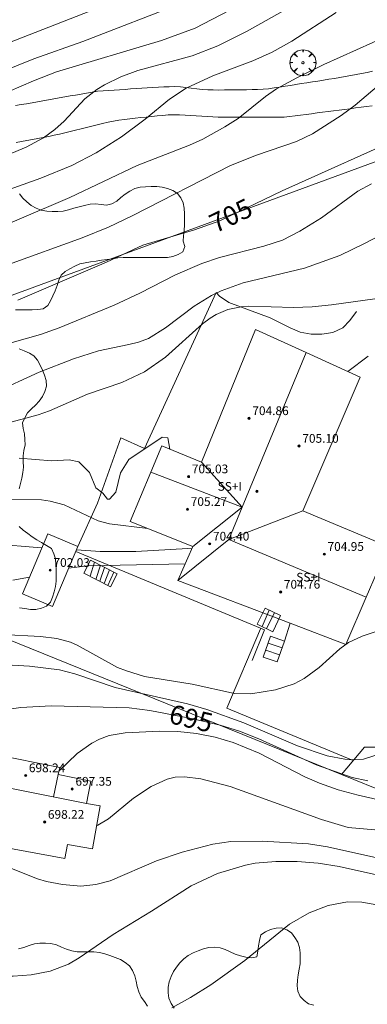
# Model space of a CAD drawing. Units: millimetres. Extents: x 421999 to 423003, y 4488499 to 4489001.
# Drawn here: x 422427 to 422459, y 4488797 to 4488887 of the extents above; entities that cross this region are included whole.
import ezdxf

# ---------------------------------------------------------------- set-up
doc = ezdxf.new("R2010")
doc.units = ezdxf.units.MM
doc.header["$MEASUREMENT"] = 0
doc.layers.get('0').update_dxf_attribs({"lineweight": 9})
for name, color, linetype, lineweight in [('f012003p_num_plantas', 252, 'Continuous', 9), ('f030026l_camino', 50, 'Continuous', 9), ('f050002l_curvanivel_cgn', 23, 'Continuous', 9), ('f050002l_curvanivel_mae', 213, 'Continuous', 9), ('f050009p_puntocotaconstruccionelevada', 211, 'Continuous', 9), ('f060140s_arboladourbano', 92, 'Continuous', 9), ('f061013p_arbol', 91, 'Continuous', 9), ('f070045l_muro_mur', 30, 'MURO2', 9), ('f070056l_edificacion_med', 221, 'Continuous', 9), ('f070056s_edificacion_edi', 240, 'Continuous', 9), ('f070057s_edificacionligera', 11, 'Continuous', 9), ('f070058l_elementoconstruido_bordillo', 30, 'Continuous', 9), ('f071028l_acera_escalera', 11, 'Continuous', 9), ('f071028s_acera_escalera', 11, 'Continuous', 9)]:
    doc.layers.add(name, color=color, linetype=linetype, lineweight=lineweight)
doc.styles.get("Standard").update_dxf_attribs({"font": 'arial.ttf'})
doc.styles.add('Style-s7210005_h', font='txt')
doc.linetypes.add('MURO2', pattern='A,3.1e-05,[1,muro2.shx,S=1,R=0,X=0,Y=0],-3.058844', length=3.058875)

# ---------------------------------------------------------------- blocks, each defined once
blk = doc.blocks.new('punto_cota_construccion_elevada')
at = {"layer": 'f050009p_puntocotaconstruccionelevada'}
h = blk.add_hatch(color=256, dxfattribs=at)
h.dxf.hatch_style = 1
edge = h.paths.add_edge_path()
edge.add_arc((0, 0), 0.1, 0, 360)
blk.add_circle((0, 0), 0.1, dxfattribs=at)
blk = doc.blocks.new('arbol')
at = {"color": 0, "linetype": 'Continuous', "lineweight": 0, "flags": 128}
for points in [[(0.96, 0.012), (1.2, 0.036), (1.128, 0.468), (0.888, 0.804), (0.528, 0.528), (0.816, 0.876), (0.48, 1.104), (0.048, 1.176), (0.012, 0.96), (-0.048, 1.176), (-0.48, 1.104), (-0.816, 0.876), (-0.504, 0.528), (-0.864, 0.804), (-1.104, 0.468), (-1.188, 0.036), (-0.936, 0.012)], [(-0.936, 0.012), (-1.188, -0.048), (-1.104, -0.48), (-0.864, -0.804), (-0.504, -0.504), (-0.816, -0.876), (-0.48, -1.116)], [(-0.48, -1.116), (-0.048, -1.188), (0.012, -0.936), (0.048, -1.188), (0.48, -1.116), (0.816, -0.876), (0.528, -0.504), (0.888, -0.804), (1.128, -0.48), (1.2, -0.048), (0.96, 0.012)]]:
    blk.add_lwpolyline(points, dxfattribs=at)
at = {"color": 0, "linetype": 'Continuous', "lineweight": 0, "extrusion": (0, 0, -1)}
for start, end in [(180.0229, 7.59464), (7.22334, 180.0229)]:
    blk.add_arc((0, 0), 0.104, start, end, dxfattribs=at)

msp = doc.modelspace()

# ---------------------------------------------------------------- linework, layer by layer
at = {"layer": 'f030026l_camino'}
for points in [[(422459.507, 4488882.197, 706.18), (422459.011, 4488882.103, 706.21), (422458.513, 4488882.008, 706.37), (422458.019, 4488881.914, 706.29), (422457.52, 4488881.82, 706.29), (422457.018, 4488881.728, 706.38), (422456.515, 4488881.639, 706.26), (422456.02, 4488881.555, 706.53), (422455.515, 4488881.473, 706.53), (422455.007, 4488881.391, 706.53), (422454.506, 4488881.311, 706.51), (422453.998, 4488881.231, 706.51), (422453.496, 4488881.151, 706.51), (422452.988, 4488881.07, 706.67), (422452.491, 4488880.991, 706.67), (422451.993, 4488880.912, 706.67), (422451.498, 4488880.833, 706.87), (422450.998, 4488880.754, 706.87), (422450.49, 4488880.673, 707), (422449.994, 4488880.604, 707), (422449.483, 4488880.549, 706.95), (422448.979, 4488880.532, 706.95), (422448.477, 4488880.519, 707.14), (422447.969, 4488880.511, 707.22), (422447.463, 4488880.505, 707.22), (422446.961, 4488880.499, 707.43), (422446.449, 4488880.493, 707.44), (422445.948, 4488880.488, 707.48), (422445.433, 4488880.485, 707.48), (422444.92, 4488880.494, 707.54), (422444.415, 4488880.509, 707.54), (422443.911, 4488880.545, 707.61), (422443.412, 4488880.592, 707.62), (422442.909, 4488880.662, 707.76), (422442.408, 4488880.73, 707.76), (422441.908, 4488880.775, 707.95), (422441.404, 4488880.803, 707.9), (422440.898, 4488880.792, 707.99), (422440.397, 4488880.768, 707.99), (422439.897, 4488880.738, 708.18), (422439.389, 4488880.707, 708.18), (422438.882, 4488880.675, 708.32), (422438.371, 4488880.643, 708.32), (422437.86, 4488880.612, 708.36), (422437.349, 4488880.58, 708.48), (422436.848, 4488880.548, 708.57), (422436.346, 4488880.517, 708.57), (422435.84, 4488880.485, 708.71), (422435.34, 4488880.454, 708.7), (422434.83, 4488880.418, 708.7), (422434.328, 4488880.366, 708.84), (422433.828, 4488880.287, 708.84), (422433.322, 4488880.201, 708.85), (422432.82, 4488880.113, 708.96), (422432.322, 4488880.026, 709.02), (422431.828, 4488879.939, 709.04), (422431.324, 4488879.851, 709.05), (422430.821, 4488879.763, 709.18), (422430.327, 4488879.676, 709.18), (422429.83, 4488879.589, 709.22), (422429.326, 4488879.5, 709.23), (422428.826, 4488879.412, 709.28), (422428.325, 4488879.324, 709.37), (422427.821, 4488879.236, 709.41), (422427.322, 4488879.148, 709.45), (422426.819, 4488879.06, 709.41)], [(422426.867, 4488875.672, 709.3), (422427.365, 4488875.768, 709.23), (422427.863, 4488875.863, 709.16), (422428.365, 4488875.959, 709.25), (422428.866, 4488876.055, 709.25), (422429.359, 4488876.15, 709.11), (422429.856, 4488876.246, 709.11), (422430.354, 4488876.344, 709.11), (422430.843, 4488876.45, 709.13), (422431.336, 4488876.569, 708.92), (422431.831, 4488876.691, 708.92), (422432.32, 4488876.813, 709.01), (422432.819, 4488876.938, 709.01), (422433.315, 4488877.062, 708.97), (422433.812, 4488877.186, 708.67), (422434.304, 4488877.308, 708.67), (422434.792, 4488877.427, 708.67), (422435.284, 4488877.536, 708.67), (422435.787, 4488877.641, 708.67), (422436.284, 4488877.726, 708.47), (422436.785, 4488877.798, 708.45), (422437.286, 4488877.855, 708.3), (422437.784, 4488877.907, 708.3), (422438.281, 4488877.958, 708.24), (422438.781, 4488878.008, 708.23), (422439.29, 4488878.059, 708.23), (422439.796, 4488878.11, 708.07), (422440.303, 4488878.16, 708.07), (422440.808, 4488878.211, 708.04), (422441.319, 4488878.228, 707.87), (422441.827, 4488878.216, 707.69), (422442.339, 4488878.188, 707.69), (422442.847, 4488878.157, 707.69), (422443.35, 4488878.125, 707.52), (422443.862, 4488878.093, 707.43), (422444.368, 4488878.061, 707.43), (422444.871, 4488878.029, 707.43), (422445.381, 4488878.007, 707.28), (422445.89, 4488877.997, 707.28), (422446.393, 4488877.994, 707.28), (422446.9, 4488877.993, 707.19), (422447.406, 4488877.993, 707.08), (422447.915, 4488877.993, 707.08), (422448.416, 4488877.993, 707.08), (422448.912, 4488877.993, 706.97), (422449.412, 4488877.993, 706.97), (422449.918, 4488877.993, 706.95), (422450.415, 4488877.993, 706.81), (422450.911, 4488877.993, 706.74), (422451.415, 4488878.013, 706.74), (422451.917, 4488878.061, 706.72), (422452.414, 4488878.122, 706.69), (422452.924, 4488878.187, 706.65), (422453.429, 4488878.253, 706.56), (422453.928, 4488878.318, 706.25), (422454.426, 4488878.383, 706.42), (422454.936, 4488878.45, 706.42), (422455.446, 4488878.516, 706.45), (422455.948, 4488878.581, 706.33), (422456.454, 4488878.647, 706.33), (422456.95, 4488878.712, 706.19), (422457.458, 4488878.778, 706.17), (422457.959, 4488878.844, 706.17), (422458.463, 4488878.909, 706.04), (422458.971, 4488878.976, 706.04), (422459.481, 4488879.042, 705.84)]]:
    msp.add_polyline3d(points, dxfattribs=at)
at = {"layer": 'f050002l_curvanivel_cgn'}
for points in [[(422364.366, 4488873.922, 712), (422370.552, 4488873.359, 712), (422374.926, 4488872.597, 712), (422378.24, 4488872.228, 712), (422382.563, 4488872.084, 712), (422384.155, 4488872.271, 712), (422384.777, 4488872.444, 712), (422385.977, 4488872.939, 712), (422388.078, 4488874.111, 712), (422389.654, 4488874.864, 712), (422391.838, 4488875.602, 712), (422394.621, 4488876.235, 712), (422401.052, 4488877.32, 712), (422405.872, 4488878.391, 712), (422409.408, 4488879.248, 712), (422418.009, 4488881.621, 712), (422439.863, 4488890.185, 712)], [(422455.491, 4488890.083, 709), (422448.031, 4488885.88, 709), (422445.354, 4488884.536, 709), (422442.981, 4488883.629, 709), (422438.016, 4488882.283, 709), (422436.447, 4488881.685, 709), (422434.967, 4488880.952, 709), (422434.273, 4488880.529, 709), (422433.164, 4488879.679, 709), (422431.266, 4488877.641, 709), (422430.427, 4488876.872, 709), (422429.378, 4488876.119, 709), (422427.788, 4488875.256, 709), (422423.448, 4488873.449, 709)], [(422363.711, 4488870.536, 711), (422368.312, 4488870.519, 711), (422372.051, 4488870.67, 711), (422373.804, 4488870.666, 711), (422375.254, 4488870.541, 711), (422378.962, 4488869.901, 711), (422382.057, 4488869.545, 711), (422384.119, 4488869.569, 711), (422385.764, 4488869.846, 711), (422390.448, 4488871.186, 711), (422396.589, 4488872.524, 711), (422399.375, 4488873.279, 711), (422401.856, 4488874.162, 711), (422405.452, 4488875.827, 711), (422407.679, 4488876.687, 711), (422409.31, 4488877.16, 711), (422414.231, 4488878.344, 711), (422418.211, 4488879.5, 711), (422421.968, 4488880.726, 711), (422428.49, 4488883.325, 711), (422432.972, 4488884.925, 711), (422442.302, 4488888.532, 711)], [(422419.632, 4488869.045, 708), (422429.134, 4488872.431, 708), (422431.969, 4488873.57, 708), (422434.213, 4488874.728, 708), (422436.519, 4488876.192, 708), (422438.702, 4488877.809, 708), (422440.926, 4488879.655, 708), (422442.446, 4488880.653, 708), (422444.876, 4488881.792, 708), (422448.54, 4488883.169, 708), (422450.332, 4488883.946, 708), (422452.127, 4488884.954, 708), (422456.19, 4488887.571, 708)], [(422364.57, 4488860.164, 707), (422365.853, 4488860.292, 707), (422372.319, 4488860.325, 707), (422383.58, 4488859.668, 707), (422385.401, 4488859.653, 707), (422386.879, 4488859.758, 707), (422394.415, 4488860.878, 707), (422399.439, 4488861.816, 707), (422405.001, 4488862.68, 707), (422411.268, 4488864.07, 707), (422416.783, 4488864.902, 707), (422419.95, 4488865.725, 707), (422422.478, 4488866.676, 707), (422431.781, 4488870.645, 707), (422437.944, 4488873.59, 707), (422442.743, 4488875.454, 707), (422443.958, 4488876.003, 707), (422445.997, 4488877.119, 707), (422447.198, 4488877.893, 707), (422449.713, 4488879.907, 707), (422450.723, 4488880.594, 707), (422452.582, 4488881.609, 707), (422455.053, 4488882.817, 707), (422462.539, 4488886.179, 707)], [(422426.169, 4488864.512, 706), (422432.905, 4488866.965, 706), (422435.328, 4488867.945, 706), (422437.566, 4488868.992, 706), (422446.505, 4488873.573, 706), (422448.89, 4488874.536, 706), (422452.54, 4488875.785, 706), (422454.019, 4488876.478, 706), (422456.648, 4488878.142, 706), (422457.905, 4488879.094, 706), (422460.536, 4488881.333, 706)], [(422421.823, 4488856.075, 704), (422429.096, 4488858.113, 704), (422430.798, 4488858.727, 704), (422435.839, 4488860.797, 704), (422438.186, 4488861.888, 704), (422441.478, 4488863.566, 704), (422443.865, 4488864.599, 704), (422445.495, 4488865.167, 704), (422449.569, 4488866.2, 704), (422451.257, 4488866.756, 704), (422452.843, 4488867.561, 704), (422454.839, 4488868.795, 704), (422458.173, 4488871.227, 704), (422459.401, 4488871.913, 704)], [(422424.839, 4488852.784, 703), (422428.992, 4488854.656, 703), (422432.124, 4488855.879, 703), (422434.423, 4488856.611, 703), (422437.181, 4488857.182, 703), (422438.064, 4488857.408, 703), (422438.988, 4488857.759, 703), (422440.545, 4488858.714, 703), (422443.167, 4488860.699, 703), (422444.776, 4488861.684, 703), (422445.641, 4488862.107, 703), (422447.669, 4488862.83, 703), (422453.277, 4488864.197, 703), (422456.528, 4488865.356, 703), (422458.835, 4488866.455, 703), (422463.601, 4488868.96, 703)], [(422426.056, 4488849.998, 702), (422428.891, 4488850.771, 702), (422429.913, 4488851.132, 702), (422433.416, 4488852.644, 702), (422436.548, 4488853.721, 702), (422438.64, 4488854.697, 702), (422440.564, 4488856.033, 702), (422443.929, 4488859.076, 702), (422444.651, 4488859.615, 702), (422445.201, 4488859.943, 702), (422446.27, 4488860.387, 702), (422447.469, 4488860.635, 702), (422448.177, 4488860.692, 702), (422452.264, 4488860.572, 702), (422453.993, 4488860.639, 702), (422455.747, 4488860.82, 702), (422462.579, 4488861.777, 702)], [(422457.247, 4488854.721, 701), (422459.114, 4488856.139, 701)], [(422427.163, 4488846.806, 701), (422430.133, 4488846.539, 701), (422431.727, 4488846.652, 701), (422432.623, 4488846.444, 701), (422433.58, 4488845.476, 701), (422434.171, 4488844.089, 701), (422434.822, 4488843.605, 701), (422435.231, 4488843.048, 701), (422435.412, 4488843.053, 701), (422436.003, 4488843.671, 701), (422436.423, 4488845.45, 701), (422437.191, 4488846.67, 701), (422440.253, 4488848.704, 701), (422440.766, 4488848.642, 701), (422440.952, 4488847.612, 701)], [(422421.391, 4488839.23, 699), (422428.785, 4488838.607, 699), (422429.231, 4488838.58, 699)], [(422432.392, 4488838.393, 699), (422434.559, 4488838.265, 699), (422437.82, 4488838.262, 699), (422442.598, 4488838.512, 699), (422442.954, 4488838.509, 699)], [(422431.678, 4488836.714, 698), (422433.424, 4488836.941, 698), (422442.354, 4488837.138, 698)], [(422426.58, 4488835.62, 698), (422428.083, 4488835.896, 698), (422428.109, 4488835.903, 698)], [(422425.591, 4488830.647, 697), (422429.1, 4488830.47, 697), (422430.605, 4488830.303, 697), (422431.849, 4488829.957, 697), (422432.463, 4488829.691, 697), (422436.152, 4488827.649, 697), (422436.963, 4488827.322, 697), (422438.626, 4488826.822, 697), (422443.003, 4488826.108, 697), (422446.882, 4488825.252, 697), (422448.374, 4488825.228, 697), (422450.618, 4488825.582, 697), (422452.328, 4488826.149, 697), (422453.246, 4488826.634, 697), (422454.631, 4488827.651, 697), (422456.517, 4488829.345, 697), (422457.296, 4488829.917, 697), (422458.553, 4488830.499, 697), (422460.402, 4488831.119, 697)], [(422423.338, 4488828.041, 696), (422428.102, 4488827.753, 696), (422430.847, 4488827.417, 696), (422432.252, 4488827.064, 696), (422435.931, 4488825.81, 696), (422442.573, 4488824.298, 696), (422444.32, 4488823.782, 696), (422447.722, 4488822.565, 696), (422452.652, 4488820.483, 696), (422455.362, 4488819.564, 696), (422456.972, 4488819.233, 696), (422457.679, 4488819.181, 696), (422458.674, 4488819.258, 696), (422459.727, 4488819.572, 696)], [(422430.787, 4488818.137, 694), (422432.47, 4488819.755, 694), (422433.792, 4488820.726, 694), (422434.515, 4488821.093, 694), (422435.397, 4488821.399, 694), (422436.859, 4488821.66, 694), (422440.041, 4488821.823, 694), (422441.682, 4488821.772, 694), (422443.401, 4488821.583, 694), (422445.1, 4488821.254, 694), (422446.752, 4488820.768, 694), (422449.139, 4488819.785, 694), (422453.323, 4488817.643, 694), (422454.654, 4488817.06, 694), (422456.377, 4488816.455, 694), (422458.201, 4488815.953, 694), (422462.614, 4488814.936, 694)], [(422434.237, 4488813.154, 693), (422434.35, 4488813.196, 693), (422435.329, 4488813.784, 693), (422437.607, 4488815.672, 693), (422439.239, 4488816.758, 693), (422440.702, 4488817.412, 693), (422441.431, 4488817.59, 693), (422442.293, 4488817.635, 693), (422443.772, 4488817.446, 693), (422446.462, 4488816.733, 693), (422454.826, 4488813.723, 693), (422457.281, 4488813.008, 693), (422459.721, 4488812.768, 693)], [(422423.854, 4488809.633, 692), (422425.174, 4488809.545, 692), (422426.288, 4488809.295, 692), (422428.835, 4488808.292, 692), (422429.637, 4488808.056, 692), (422431.111, 4488807.777, 692), (422432.784, 4488807.636, 692), (422434.18, 4488807.765, 692), (422435.495, 4488808.121, 692), (422439.738, 4488809.932, 692), (422442.084, 4488810.735, 692), (422444.884, 4488811.457, 692), (422446.529, 4488811.703, 692), (422449.406, 4488811.755, 692), (422453.651, 4488811.503, 692), (422455.379, 4488811.214, 692), (422459.889, 4488810.231, 692)], [(422419.969, 4488801.184, 691), (422422.288, 4488800.225, 691), (422424.564, 4488799.556, 691), (422425.787, 4488799.396, 691), (422426.604, 4488799.384, 691), (422428.234, 4488799.521, 691), (422429.987, 4488799.849, 691), (422431.675, 4488800.489, 691), (422432.65, 4488801.051, 691), (422435.764, 4488803.214, 691), (422439.26, 4488805.334, 691), (422442.887, 4488807.661, 691), (422445.32, 4488808.785, 691), (422447.883, 4488809.561, 691), (422448.758, 4488809.725, 691), (422450.666, 4488809.888, 691), (422452.599, 4488809.868, 691), (422454.537, 4488809.718, 691), (422456.466, 4488809.438, 691), (422462.073, 4488808.177, 691)]]:
    msp.add_polyline3d(points, dxfattribs=at)
at = {"layer": 'f050002l_curvanivel_mae'}
for points in [[(422425.028, 4488879.868, 710), (422428.448, 4488881.336, 710), (422430.567, 4488882.14, 710), (422440.195, 4488885.023, 710), (422443.269, 4488886.147, 710), (422446.366, 4488887.756, 710)], [(422427.029, 4488861.253, 705), (422435.149, 4488864.735, 705), (422438.48, 4488866.295, 705), (422443.211, 4488867.684, 705), (422445.536, 4488868.523, 705), (422451.243, 4488871.262, 705), (422462.91, 4488876.501, 705)], [(422424.531, 4488843.016, 700), (422429.206, 4488842.971, 700), (422429.996, 4488842.871, 700), (422431.278, 4488842.525, 700), (422434.379, 4488841.059, 700), (422435.425, 4488840.77, 700), (422438.944, 4488840.352, 700)], [(422418.847, 4488818.961, 695), (422419.006, 4488819.898, 695), (422419.258, 4488820.791, 695), (422419.847, 4488821.654, 695), (422420.709, 4488822.329, 695), (422421.22, 4488822.604, 695), (422422.434, 4488823.07, 695), (422424.701, 4488823.622, 695), (422427.299, 4488823.988, 695), (422430.081, 4488824.123, 695), (422437.229, 4488823.95, 695), (422439.127, 4488823.716, 695), (422442.79, 4488823, 695), (422445.548, 4488822.345, 695), (422447.329, 4488821.799, 695), (422449.111, 4488821.103, 695), (422454.359, 4488818.737, 695), (422457.658, 4488817.581, 695), (422459.068, 4488817.262, 695)], [(422441.14, 4488796.504, 690), (422442.837, 4488797.43, 690), (422444.713, 4488798.602, 690), (422447.802, 4488800.832, 690), (422451.897, 4488804.148, 690), (422453.703, 4488805.199, 690), (422455.436, 4488805.854, 690), (422457.227, 4488806.184, 690), (422458.535, 4488806.158, 690), (422460.246, 4488805.86, 690)]]:
    msp.add_polyline3d(points, dxfattribs=at)
at = {"layer": 'f060140s_arboladourbano'}
for points in [[(422427.169, 4488870.977, -19.09), (422427.491, 4488870.583, -19.09), (422427.859, 4488870.243, -19.09), (422428.26, 4488869.924, -19.09), (422428.703, 4488869.67, -19.09), (422429.175, 4488869.489, -19.09), (422429.669, 4488869.403, -19.09), (422430.172, 4488869.369, -19.09), (422430.676, 4488869.368, -19.09), (422431.179, 4488869.395, -19.09), (422431.668, 4488869.526, -19.09), (422432.146, 4488869.681, -19.09), (422432.649, 4488869.785, -19.09), (422433.143, 4488869.924, -19.09), (422433.638, 4488870.038, -19.09), (422434.147, 4488870.059, -19.09), (422434.644, 4488869.994, -19.09), (422435.146, 4488869.959, -19.09), (422435.636, 4488870.064, -19.09), (422436.078, 4488870.311, -19.09), (422436.465, 4488870.64, -19.09), (422436.85, 4488870.96, -19.09), (422437.276, 4488871.231, -19.09), (422437.738, 4488871.458, -19.09), (422438.233, 4488871.581, -19.09), (422438.731, 4488871.637, -19.09), (422439.242, 4488871.652, -19.09), (422439.744, 4488871.656, -19.09), (422440.245, 4488871.596, -19.09), (422440.736, 4488871.462, -19.09), (422441.206, 4488871.281, -19.09), (422441.645, 4488871.02, -19.09), (422441.952, 4488870.622, -19.09), (422442.167, 4488870.167, -19.09), (422442.252, 4488869.662, -19.09), (422442.284, 4488869.163, -19.09), (422442.289, 4488868.656, -19.09), (422442.29, 4488868.155, -19.09), (422442.272, 4488867.643, -19.09), (422442.185, 4488867.147, -19.09), (422442.154, 4488866.647, -19.09), (422442.312, 4488866.16, -19.09), (422442.141, 4488865.689, -19.09), (422441.707, 4488865.418, -19.09), (422441.224, 4488865.25, -19.09), (422440.732, 4488865.161, -19.09), (422440.223, 4488865.156, -19.09), (422439.713, 4488865.154, -19.09), (422439.213, 4488865.154, -19.09), (422438.709, 4488865.154, -19.09), (422438.2, 4488865.154, -19.09), (422437.696, 4488865.154, -19.09), (422437.191, 4488865.154, -19.09), (422436.685, 4488865.154, -19.09), (422436.186, 4488865.12, -19.09), (422435.692, 4488865.024, -19.09), (422435.194, 4488864.97, -19.09), (422434.689, 4488864.914, -19.09), (422434.192, 4488864.836, -19.09), (422433.691, 4488864.756, -19.09), (422433.195, 4488864.672, -19.09), (422432.696, 4488864.591, -19.09), (422432.244, 4488864.366, -19.09), (422431.792, 4488864.133, -19.09), (422431.365, 4488863.867, -19.09), (422430.991, 4488863.534, -19.09), (422430.784, 4488863.069, -19.09), (422430.637, 4488862.59, -19.09), (422430.445, 4488862.122, -19.09), (422430.247, 4488861.65, -19.09), (422430.022, 4488861.192, -19.09), (422429.762, 4488860.756, -19.09), (422429.354, 4488860.456, -19.09), (422428.85, 4488860.392, -19.09), (422428.34, 4488860.375, -19.09), (422427.833, 4488860.374, -19.09), (422427.325, 4488860.373, -19.09), (422426.824, 4488860.371, -19.09)], [(422427.14, 4488856.796, -19.09), (422427.615, 4488856.618, -19.09), (422428.08, 4488856.413, -19.09), (422428.506, 4488856.149, -19.09), (422428.82, 4488855.754, -19.09), (422429.078, 4488855.312, -19.09), (422429.278, 4488854.85, -19.09), (422429.48, 4488854.378, -19.09), (422429.626, 4488853.896, -19.09), (422429.647, 4488853.387, -19.09), (422429.487, 4488852.9, -19.09), (422429.274, 4488852.443, -19.09), (422428.981, 4488852.024, -19.09), (422428.644, 4488851.638, -19.09), (422428.266, 4488851.297, -19.09), (422427.897, 4488850.944, -19.09), (422427.657, 4488850.498, -19.09), (422427.461, 4488850.023, -19.09), (422427.52, 4488849.515, -19.09), (422427.629, 4488849.02, -19.09), (422427.664, 4488848.51, -19.09), (422427.683, 4488848.004, -19.09), (422427.572, 4488847.504, -19.09), (422427.512, 4488846.996, -19.09), (422427.529, 4488846.486, -19.09), (422427.552, 4488845.977, -19.09), (422427.496, 4488845.468, -19.09), (422427.382, 4488844.977, -19.09), (422427.266, 4488844.488, -19.09), (422427.154, 4488843.994, -19.09)], [(422427.16, 4488840.544, -19.09), (422427.527, 4488840.203, -19.09), (422427.946, 4488839.908, -19.09), (422428.353, 4488839.596, -19.09), (422428.776, 4488839.323, -19.09), (422429.204, 4488839.061, -19.09), (422429.648, 4488838.793, -19.09), (422430.107, 4488838.516, -19.09), (422430.32, 4488838.052, -19.09), (422430.481, 4488837.568, -19.09), (422430.508, 4488837.067, -19.09), (422430.522, 4488836.561, -19.09), (422430.529, 4488836.057, -19.09), (422430.536, 4488835.548, -19.09), (422430.469, 4488835.048, -19.09), (422430.359, 4488834.556, -19.09), (422430.188, 4488834.079, -19.09), (422430.003, 4488833.603, -19.09), (422429.644, 4488833.248, -19.09), (422429.179, 4488833.06, -19.09), (422428.688, 4488832.943, -19.09), (422428.178, 4488832.957, -19.09), (422427.675, 4488833.029, -19.09), (422427.172, 4488833.094, -19.09)], [(422454.126, 4488796.722, -18.97), (422453.637, 4488796.86, -18.97), (422453.239, 4488797.172, -18.97), (422452.87, 4488797.529, -18.97), (422452.682, 4488798.005, -18.97), (422452.592, 4488798.511, -18.97), (422452.635, 4488799.016, -18.97), (422452.711, 4488799.521, -18.97), (422452.799, 4488800.014, -18.97), (422452.869, 4488800.514, -18.97), (422452.889, 4488801.015, -18.97), (422452.896, 4488801.516, -18.97), (422452.807, 4488802.02, -18.97), (422452.656, 4488802.499, -18.97), (422452.39, 4488802.934, -18.97), (422452.093, 4488803.353, -18.97), (422451.656, 4488803.614, -18.97), (422451.18, 4488803.811, -18.97), (422450.671, 4488803.785, -18.97), (422450.172, 4488803.663, -18.97), (422449.71, 4488803.443, -18.97), (422449.279, 4488803.164, -18.97), (422449.158, 4488802.667, -18.97), (422449.074, 4488802.163, -18.97), (422448.992, 4488801.667, -18.97), (422448.914, 4488801.165, -18.97), (422448.418, 4488801.064, -18.97), (422447.914, 4488801.13, -18.97), (422447.421, 4488801.241, -18.97), (422446.932, 4488801.398, -18.97), (422446.471, 4488801.603, -18.97), (422446.013, 4488801.822, -18.97), (422445.542, 4488801.996, -18.97), (422445.032, 4488802.051, -18.97), (422444.524, 4488802.009, -18.97), (422444.031, 4488801.879, -18.97), (422443.55, 4488801.706, -18.97), (422443.089, 4488801.51, -18.97), (422442.636, 4488801.283, -18.97), (422442.231, 4488800.973, -18.97), (422441.871, 4488800.615, -18.97), (422441.554, 4488800.225, -18.97), (422441.273, 4488799.808, -18.97), (422441.06, 4488799.344, -18.97), (422440.891, 4488798.872, -18.97), (422440.808, 4488798.368, -18.97), (422440.785, 4488797.867, -18.97), (422440.864, 4488797.364, -18.97), (422441.056, 4488796.895, -18.97), (422441.328, 4488796.463, -18.97)], [(422438.896, 4488796.648, -18.97), (422438.615, 4488797.072, -18.97), (422438.308, 4488797.479, -18.97), (422438.098, 4488797.944, -18.97), (422437.946, 4488798.429, -18.97), (422437.849, 4488798.934, -18.97), (422437.728, 4488799.429, -18.97), (422437.532, 4488799.904, -18.97), (422437.249, 4488800.329, -18.97), (422436.856, 4488800.644, -18.97), (422436.421, 4488800.908, -18.97), (422435.95, 4488801.104, -18.97), (422435.462, 4488801.265, -18.97), (422434.986, 4488801.421, -18.97), (422434.504, 4488801.565, -18.97), (422433.996, 4488801.614, -18.97), (422433.488, 4488801.628, -18.97), (422432.978, 4488801.63, -18.97), (422432.466, 4488801.63, -18.97), (422431.959, 4488801.696, -18.97), (422431.481, 4488801.846, -18.97), (422431.019, 4488802.047, -18.97), (422430.556, 4488802.245, -18.97), (422430.059, 4488802.369, -18.97), (422429.547, 4488802.418, -18.97), (422429.039, 4488802.398, -18.97), (422428.539, 4488802.344, -18.97), (422428.056, 4488802.204, -18.97), (422427.579, 4488802.024, -18.97), (422427.091, 4488801.875, -18.97)]]:
    msp.add_polyline3d(points, dxfattribs=at)
at = {"layer": 'f070045l_muro_mur'}
for p, q in [((422456.665, 4488817.839, 697.072), (422456.671, 4488817.847, 697.071)), ((422475.405, 4488810.259, 694.377), (422456.671, 4488817.847, 696.681))]:
    msp.add_line(p, q, dxfattribs=at)
for points in [[(422456.671, 4488817.847, 696.681), (422399.715, 4488840.91, 702.241), (422385.52, 4488846.668, 705.892), (422471.616, 4488878.27, 705.985), (422498.175, 4488853.799, 694.994)], [(422432.525, 4488838.71, 701.059), (422434.325, 4488842.67, 701.059), (422436.455, 4488848.64, 703.26), (422438.625, 4488847.69, 702.575), (422445.195, 4488861.96, 704.919), (422445.485, 4488861.63, 704.919), (422446.335, 4488861.05, 704.919), (422450.135, 4488859.64, 703.817), (422451.955, 4488858.73, 703.817), (422452.875, 4488858.33, 703.817), (422453.875, 4488858.14, 703.817), (422454.875, 4488858.13, 703.817), (422455.885, 4488858.29, 703.817), (422456.795, 4488858.71, 703.817), (422457.445, 4488859.39, 702.872), (422458.035, 4488860.22, 702.872)], [(422456.671, 4488817.847, 697.071), (422458.765, 4488820.339, 696.787), (422460.045, 4488820.339, 696.787), (422477.295, 4488836.159, 694.816), (422487.142, 4488845.6, 697.304), (422489.21, 4488847.582, 697.826), (422490.64, 4488847.953, 697.826), (422492.151, 4488848.291, 697.826), (422486.765, 4488843.549, 696.754), (422481.275, 4488836.189, 694.816), (422480.425, 4488834.269, 694.816), (422479.645, 4488832.349, 694.816), (422478.955, 4488830.429, 694.816), (422477.745, 4488826.549, 691.89), (422477.125, 4488823.809, 691.89), (422476.635, 4488821.579, 695.758), (422475.745, 4488817.009, 695.758), (422475.625, 4488816.249, 694.377), (422475.275, 4488811.929, 694.377), (422475.405, 4488810.259, 694.377)], [(422448.485, 4488828.28, 698.62), (422449.625, 4488831.08, 698.62), (422432.335, 4488838.26, 701.484)]]:
    msp.add_polyline3d(points, dxfattribs=at)
at = {"layer": 'f070056l_edificacion_med'}
for p, q in [((422447.574, 4488842.311, 703.915), (422439.221, 4488845.522, 703.915)), ((422441.676, 4488835.589, 703.915), (422446.351, 4488839.351, 703.915)), ((422446.351, 4488839.351, 703.915), (422458.926, 4488834.061, 703.915)), ((422430.716, 4488817.849, 695.681), (422430.286, 4488815.789, 694.045)), ((422425.196, 4488816.819, 694.916), (422433.316, 4488815.189, 694.045))]:
    msp.add_line(p, q, dxfattribs=at)
for points in [[(422453.417, 4488856.459, 703.915), (422447.574, 4488842.311, 703.915), (422446.351, 4488839.351, 703.915), (422453.126, 4488841.959, 703.915)], [(422443.836, 4488846.429, 703.915), (422447.574, 4488842.311, 703.915), (422443.046, 4488838.719, 703.915)]]:
    msp.add_polyline3d(points, dxfattribs=at)
at = {"layer": 'f070056s_edificacion_edi'}
for points in [[(422457.056, 4488829.749, 698.348), (422451.965, 4488831.682, 698.223), (422441.676, 4488835.589, 697.969), (422443.046, 4488838.719, 701.094), (422437.316, 4488840.999, 701.094), (422439.221, 4488845.522, 702.063), (422440.227, 4488847.909, 702.575), (422443.836, 4488846.429, 701.094), (422448.787, 4488858.559, 703.817), (422453.417, 4488856.459, 702.447), (422458.376, 4488854.209, 700.979), (422453.126, 4488841.959, 700.892), (422460.946, 4488838.719, 700.567), (422458.926, 4488834.061, 699.415)], [(422421.506, 4488800.889, 692.059), (422401.346, 4488804.759, 692.618), (422402.743, 4488811.445, 693.648), (422403.483, 4488814.986, 694.194), (422405.947, 4488826.78, 696.011), (422411.762, 4488825.658, 695.6), (422411.364, 4488823.992, 693.987), (422414.442, 4488823.473, 693.1), (422413.996, 4488818.552, 694.396), (422415.636, 4488818.399, 695.6), (422415.836, 4488819.569, 695.6), (422424.356, 4488817.849, 695.37), (422424.766, 4488819.709, 695.37), (422430.876, 4488818.499, 695.681), (422430.716, 4488817.849, 695.681), (422433.706, 4488817.249, 695.681), (422433.316, 4488815.189, 694.045), (422434.566, 4488814.969, 694.045), (422433.856, 4488811.049, 694.045), (422431.566, 4488811.449, 694.045), (422431.316, 4488810.169, 694.045), (422424.336, 4488811.429, 694.916), (422422.285, 4488803.79, 692.845)]]:
    msp.add_polyline3d(points, close=True, dxfattribs=at)
at = {"layer": 'f070057s_edificacionligera'}
msp.add_polyline3d([(422432.526, 4488838.709, 701.91), (422430.196, 4488833.229, 701.91), (422427.466, 4488834.369, 701.77), (422429.767, 4488839.859, 701.86)], close=True, dxfattribs=at)
at = {"layer": 'f070058l_elementoconstruido_bordillo'}
msp.add_line((422451.441, 4488830.06, 697.1), (422451.965, 4488831.682, 697.1), dxfattribs=at)
msp.add_polyline3d([(422449.25, 4488831.186, 697.33), (422446.17, 4488823.903, 697.11), (422457.743, 4488819.123, 696.78)], dxfattribs=at)
at = {"layer": 'f071028l_acera_escalera'}
for p, q in [((422434.055, 4488837.275, 699.452), (422433.64, 4488835.982, 699.146)), ((422434.583, 4488837.003, 699.068), (422434.178, 4488835.705, 698.754)), ((422434.976, 4488836.801, 698.781), (422434.523, 4488835.528, 698.503)), ((422435.426, 4488836.57, 698.453), (422434.939, 4488835.314, 698.199)), ((422435.805, 4488836.375, 698.177), (422435.256, 4488835.15, 697.968)), ((422450.04, 4488832.894, 699.454), (422449.393, 4488831.38, 699.372)), ((422450.523, 4488832.659, 699.134), (422449.813, 4488831.176, 699.15)), ((422449.723, 4488829.235, 697.985), (422450.994, 4488828.787, 697.796)), ((422449.943, 4488829.862, 698.326), (422451.224, 4488829.441, 698.151))]:
    msp.add_line(p, q, dxfattribs=at)
at = {"layer": 'f071028s_acera_escalera'}
for points in [[(422433.694, 4488837.461, 699.72), (422436.137, 4488836.204, 697.93), (422435.524, 4488835.013, 697.77), (422433.081, 4488836.27, 699.55)], [(422449.664, 4488833.076, 699.7), (422451.092, 4488832.384, 698.76), (422450.374, 4488830.904, 698.85), (422448.947, 4488831.596, 699.61)], [(422450.17, 4488830.506, 698.68), (422451.441, 4488830.06, 698.49), (422450.769, 4488828.149, 697.45), (422449.498, 4488828.595, 697.64)]]:
    msp.add_polyline3d(points, close=True, dxfattribs=at)

# ---------------------------------------------------------------- block references
at = {"layer": 'f050009p_puntocotaconstruccionelevada'}
for p in [(422448.2, 4488850.435, 704.86), (422452.779, 4488847.905, 705.1), (422442.662, 4488845.11, 705.03), (422448.92, 4488843.76, 705.82), (422442.561, 4488842.12, 705.27), (422444.595, 4488838.95, 704.4), (422455.089, 4488838.01, 704.95), (422429.992, 4488836.544, 702.03), (422451.088, 4488834.55, 704.76), (422427.738, 4488817.753, 698.24), (422432.003, 4488816.519, 697.35), (422429.482, 4488813.494, 698.22)]:
    msp.add_blockref('punto_cota_construccion_elevada', p, dxfattribs=at)
at = {"layer": 'f061013p_arbol'}
msp.add_blockref('arbol', (422453.136, 4488882.983, 708.912), dxfattribs=at)

# ---------------------------------------------------------------- texts
at = {"layer": 'f012003p_num_plantas', "char_height": 0.8, "width": 3.2, "attachment_point": 5}
for insert in [(422446.438, 4488844.212), (422453.637, 4488835.902)]:
    msp.add_mtext('{\\fArial|b0|i0;SS+I}', dxfattribs=dict(at, insert=insert))
at = {"layer": 'f050002l_curvanivel_mae', "char_height": 1.75, "width": 5.25, "attachment_point": 5}
for s, insert, rotation in [('{\\fRoman|b1|i0;705}', (422446.533, 4488869.001, 705), 25.63635), ('{\\fRoman|b1|i0;695}', (422442.892, 4488822.976, 695), 346.65153)]:
    msp.add_mtext(s, dxfattribs=dict(at, insert=insert, rotation=rotation))
at = {"layer": 'f050009p_puntocotaconstruccionelevada', "style": 'Style-s7210005_h'}
for s, p in [('704.86', (422448.5, 4488850.735, 704.86)), ('705.10', (422453.079, 4488848.205, 705.1)), ('705.03', (422442.962, 4488845.41, 705.03)), ('705.27', (422442.861, 4488842.42, 705.27)), ('704.40', (422444.895, 4488839.25, 704.4)), ('704.95', (422455.389, 4488838.31, 704.95)), ('702.03', (422430.292, 4488836.844, 702.03)), ('704.76', (422451.388, 4488834.85, 704.76)), ('698.24', (422428.038, 4488818.053, 698.24)), ('697.35', (422432.303, 4488816.819, 697.35)), ('698.22', (422429.782, 4488813.794, 698.22))]:
    msp.add_text(s, height=0.8, dxfattribs=at).set_placement(p)

doc.saveas('drawing.dxf')
